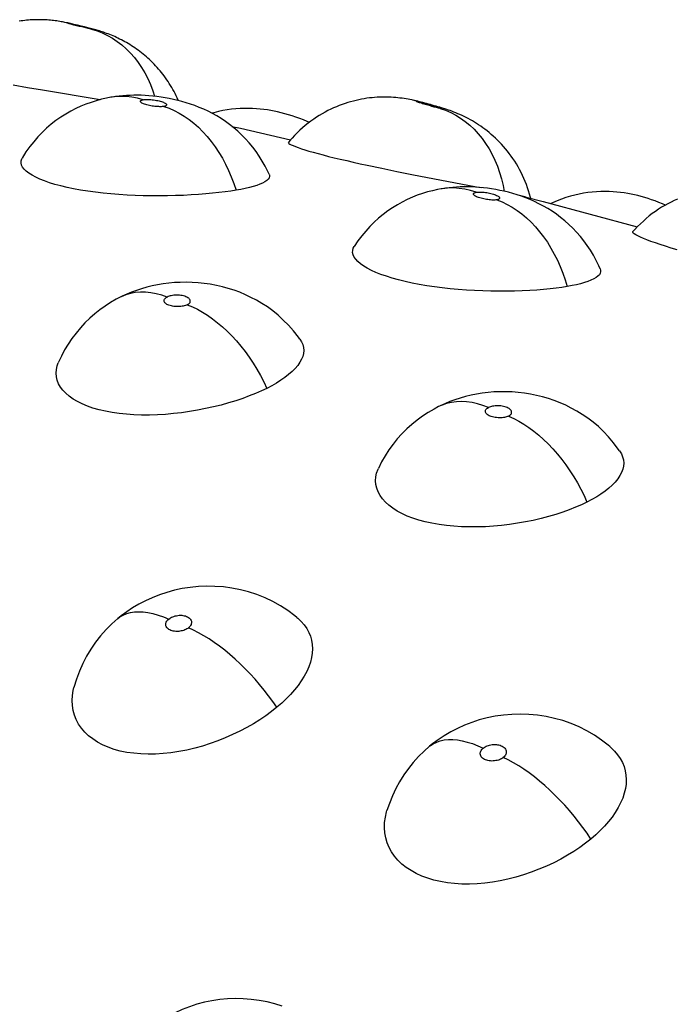
# Model space of a CAD drawing. Units: millimetres. Extents: x 85 to 186, y 62 to 138.
# Drawn here: x 112 to 120, y 125 to 136 of the extents above; entities that cross this region are included whole.
import ezdxf

# ---------------------------------------------------------------- set-up
doc = ezdxf.new("R2010")
doc.units = ezdxf.units.MM
doc.header["$LTSCALE"] = 16.335
doc.layers.add('IMPORT_IGES', color=7, linetype='CONTINUOUS')

msp = doc.modelspace()

# ---------------------------------------------------------------- linework, layer by layer
at = {"layer": 'IMPORT_IGES', "color": 250, "linetype": 'CONTINUOUS'}
for p, q in [((112.886, 136.395), (112.837, 136.406)), ((112.877, 136.397), (112.886, 136.395)), ((112.911, 136.39), (112.928, 136.386)), ((112.962, 136.37), (112.931, 136.378)), ((112.952, 136.381), (112.954, 136.38)), ((112.994, 136.362), (112.962, 136.37)), ((112.97, 136.376), (112.974, 136.375)), ((113.027, 136.354), (112.994, 136.362)), ((113.017, 136.365), (113.02, 136.364)), ((113.052, 136.356), (113.059, 136.355)), ((113.102, 136.336), (113.075, 136.342)), ((113.083, 136.348), (113.098, 136.345)), ((113.125, 136.331), (113.102, 136.336)), ((117.093, 135.452), (117.022, 135.471))]:
    msp.add_line(p, q, dxfattribs=at)
at = {"layer": 'IMPORT_IGES', "color": 7, "linetype": 'CONTINUOUS'}
for p, q in [((112.932, 136.386), (112.892, 136.395)), ((112.974, 136.375), (112.932, 136.386)), ((113.017, 136.365), (112.974, 136.375)), ((113.059, 136.355), (113.017, 136.365)), ((113.098, 136.345), (113.059, 136.355)), ((113.133, 136.335), (113.098, 136.345)), ((112.198, 135.657), (112.372, 135.626)), ((112.372, 135.626), (112.552, 135.595)), ((112.552, 135.595), (113.249, 135.478)), ((114.838, 135.155), (114.94, 135.133)), ((114.94, 135.133), (115.546, 134.994)), ((116.645, 134.65), (116.827, 134.613)), ((116.827, 134.613), (117.009, 134.577)), ((117.009, 134.577), (117.788, 134.428)), ((117.788, 134.428), (117.844, 134.417)), ((118.387, 134.303), (118.594, 134.249)), ((118.594, 134.249), (119.728, 133.944)), ((117.33, 131.775), (117.33, 131.775)), ((117.222, 127.679), (117.222, 127.679))]:
    msp.add_line(p, q, dxfattribs=at)
for points in [[(112.823, 136.409), (112.808, 136.412), (112.793, 136.415), (112.776, 136.418), (112.76, 136.421), (112.742, 136.424), (112.724, 136.427), (112.705, 136.429), (112.686, 136.431), (112.667, 136.434), (112.648, 136.436), (112.628, 136.437), (112.608, 136.439), (112.589, 136.44), (112.569, 136.441), (112.549, 136.442), (112.529, 136.442), (112.509, 136.442), (112.488, 136.442), (112.467, 136.442), (112.446, 136.441), (112.425, 136.44), (112.404, 136.439), (112.382, 136.437), (112.36, 136.435), (112.338, 136.433), (112.316, 136.43), (112.293, 136.427), (112.271, 136.423)], [(112.892, 136.395), (112.873, 136.399), (112.856, 136.403), (112.839, 136.406), (112.823, 136.409)], [(114.192, 135.467), (114.19, 135.473), (114.178, 135.499), (114.165, 135.525), (114.152, 135.55), (114.139, 135.575), (114.126, 135.6), (114.112, 135.625), (114.097, 135.649), (114.082, 135.672), (114.067, 135.695), (114.052, 135.718), (114.036, 135.741), (114.02, 135.763), (114.003, 135.784), (113.987, 135.806), (113.97, 135.826), (113.952, 135.847), (113.935, 135.867), (113.917, 135.886), (113.899, 135.905), (113.88, 135.924), (113.862, 135.942), (113.843, 135.96), (113.824, 135.978), (113.805, 135.995), (113.786, 136.011), (113.766, 136.027), (113.747, 136.043), (113.727, 136.058), (113.707, 136.073), (113.687, 136.088), (113.667, 136.102), (113.647, 136.115), (113.627, 136.128), (113.606, 136.141), (113.586, 136.154), (113.565, 136.166), (113.545, 136.177), (113.524, 136.188), (113.504, 136.199), (113.483, 136.209), (113.463, 136.219), (113.443, 136.229), (113.423, 136.238), (113.403, 136.246), (113.384, 136.255), (113.364, 136.262), (113.345, 136.27), (113.325, 136.277), (113.306, 136.284), (113.288, 136.29), (113.271, 136.296), (113.255, 136.301), (113.239, 136.306), (113.224, 136.31), (113.209, 136.315), (113.195, 136.319), (113.18, 136.323), (113.165, 136.327), (113.133, 136.335)], [(113.378, 135.506), (113.325, 135.496), (113.263, 135.482), (113.201, 135.465), (113.139, 135.445), (113.077, 135.423), (113.016, 135.398), (112.954, 135.37), (112.893, 135.338), (112.833, 135.304), (112.773, 135.266), (112.715, 135.225), (112.658, 135.181), (112.602, 135.133), (112.548, 135.083), (112.496, 135.029), (112.446, 134.971), (112.398, 134.911), (112.353, 134.847), (112.307, 134.774)], [(115.285, 134.579), (115.27, 134.612), (115.239, 134.675), (115.204, 134.736), (115.168, 134.795), (115.129, 134.851), (115.088, 134.905), (115.046, 134.957), (115.001, 135.006), (114.955, 135.053), (114.908, 135.097), (114.859, 135.139), (114.809, 135.178), (114.758, 135.215), (114.707, 135.249), (114.655, 135.281), (114.602, 135.311), (114.549, 135.338), (114.497, 135.363), (114.444, 135.385), (114.391, 135.406), (114.339, 135.424), (114.287, 135.441), (114.235, 135.456), (114.184, 135.469), (114.133, 135.481), (114.082, 135.492), (114.032, 135.501), (113.982, 135.509), (113.933, 135.515), (113.885, 135.52), (113.837, 135.525), (113.79, 135.528), (113.744, 135.53), (113.698, 135.531), (113.653, 135.53), (113.609, 135.529), (113.565, 135.527), (113.521, 135.524), (113.477, 135.52), (113.434, 135.514), (113.391, 135.508), (113.378, 135.506)], [(117.008, 135.474), (116.985, 135.478), (116.962, 135.483), (116.939, 135.487), (116.915, 135.491), (116.89, 135.494), (116.865, 135.497), (116.839, 135.5), (116.813, 135.503), (116.787, 135.505), (116.76, 135.507), (116.732, 135.508), (116.705, 135.509), (116.676, 135.509), (116.648, 135.508), (116.619, 135.508), (116.589, 135.506), (116.559, 135.504), (116.529, 135.501), (116.498, 135.498), (116.466, 135.494), (116.434, 135.489), (116.402, 135.483), (116.369, 135.477), (116.336, 135.469), (116.303, 135.461), (116.27, 135.452), (116.236, 135.442), (116.202, 135.431), (116.168, 135.419), (116.133, 135.407), (116.099, 135.393), (116.064, 135.378), (116.03, 135.362), (115.995, 135.345), (115.961, 135.326), (115.926, 135.307), (115.892, 135.287), (115.858, 135.265), (115.824, 135.242), (115.79, 135.218), (115.756, 135.193), (115.723, 135.166), (115.69, 135.138), (115.658, 135.109), (115.626, 135.079), (115.594, 135.047), (115.564, 135.014), (115.534, 134.979), (115.519, 134.962)], [(118.429, 134.338), (118.417, 134.377), (118.404, 134.416), (118.39, 134.454), (118.376, 134.491), (118.36, 134.528), (118.343, 134.564), (118.326, 134.6), (118.308, 134.634), (118.289, 134.668), (118.269, 134.702), (118.249, 134.734), (118.228, 134.766), (118.206, 134.797), (118.184, 134.827), (118.161, 134.857), (118.138, 134.885), (118.114, 134.913), (118.09, 134.939), (118.066, 134.965), (118.041, 134.99), (118.016, 135.014), (117.991, 135.037), (117.966, 135.059), (117.941, 135.081), (117.915, 135.101), (117.89, 135.121), (117.865, 135.139), (117.839, 135.157), (117.814, 135.174), (117.789, 135.191), (117.764, 135.206), (117.739, 135.221), (117.714, 135.235), (117.689, 135.249), (117.664, 135.262), (117.64, 135.274), (117.614, 135.286), (117.589, 135.297), (117.564, 135.308), (117.539, 135.318), (117.515, 135.328), (117.492, 135.337), (117.47, 135.345), (117.449, 135.352), (117.429, 135.359), (117.408, 135.366), (117.388, 135.372), (117.367, 135.379), (117.345, 135.386), (117.323, 135.392), (117.301, 135.399), (117.278, 135.405), (117.255, 135.412), (117.232, 135.418), (117.209, 135.425), (117.186, 135.431), (117.164, 135.437), (117.142, 135.443), (117.12, 135.448), (117.099, 135.453), (117.079, 135.458), (117.06, 135.462), (117.041, 135.467), (117.023, 135.471), (117.008, 135.474)], [(115.772, 135.204), (115.745, 135.216), (115.701, 135.233), (115.656, 135.25), (115.61, 135.266), (115.564, 135.281), (115.519, 135.295), (115.475, 135.308), (115.431, 135.319), (115.389, 135.329), (115.348, 135.338), (115.307, 135.346), (115.265, 135.353), (115.222, 135.359), (115.178, 135.364), (115.133, 135.368), (115.086, 135.37), (115.038, 135.372), (114.988, 135.372), (114.937, 135.37), (114.885, 135.366), (114.833, 135.361), (114.78, 135.354), (114.727, 135.345), (114.674, 135.333), (114.62, 135.32), (114.597, 135.314)], [(115.519, 134.962), (115.518, 134.961), (115.519, 134.955), (115.525, 134.949), (115.537, 134.941), (115.554, 134.933), (115.577, 134.923), (115.605, 134.911), (115.638, 134.899), (115.676, 134.886), (115.719, 134.873), (115.767, 134.858), (115.819, 134.843), (115.876, 134.827), (115.937, 134.811), (116.002, 134.794), (116.072, 134.777), (116.145, 134.76), (116.222, 134.742), (116.302, 134.723), (116.384, 134.705), (116.469, 134.687), (116.645, 134.65)], [(114.887, 134.385), (114.823, 134.375), (114.754, 134.365), (114.68, 134.356), (114.603, 134.348), (114.521, 134.34), (114.435, 134.334), (114.345, 134.328), (114.252, 134.323), (114.158, 134.32), (114.062, 134.317), (113.964, 134.317), (113.867, 134.317), (113.768, 134.319), (113.67, 134.322), (113.572, 134.327), (113.474, 134.333), (113.377, 134.341), (113.283, 134.35), (113.19, 134.361), (113.099, 134.373), (113.012, 134.387), (112.928, 134.402), (112.848, 134.419), (112.773, 134.437), (112.702, 134.456), (112.636, 134.476), (112.576, 134.497), (112.521, 134.519), (112.471, 134.542), (112.427, 134.565), (112.389, 134.59), (112.357, 134.614), (112.331, 134.639), (112.312, 134.664), (112.3, 134.689), (112.293, 134.714), (112.294, 134.738), (112.301, 134.762), (112.307, 134.774)], [(115.285, 134.579), (115.289, 134.567), (115.29, 134.55), (115.285, 134.534), (115.274, 134.518), (115.257, 134.503), (115.234, 134.487), (115.206, 134.472), (115.173, 134.458), (115.136, 134.444), (115.094, 134.431), (115.048, 134.419), (114.999, 134.407), (114.945, 134.396), (114.887, 134.385)], [(119.281, 133.437), (119.264, 133.474), (119.233, 133.539), (119.199, 133.602), (119.163, 133.662), (119.124, 133.72), (119.084, 133.776), (119.041, 133.829), (118.996, 133.88), (118.95, 133.928), (118.902, 133.974), (118.853, 134.017), (118.803, 134.058), (118.752, 134.096), (118.7, 134.131), (118.648, 134.164), (118.595, 134.195), (118.542, 134.223), (118.489, 134.248), (118.436, 134.272), (118.383, 134.293), (118.33, 134.312), (118.277, 134.33), (118.225, 134.346), (118.173, 134.36), (118.121, 134.373), (118.071, 134.384), (118.02, 134.393), (117.97, 134.402), (117.921, 134.409), (117.872, 134.415), (117.824, 134.419), (117.777, 134.423), (117.73, 134.425), (117.684, 134.426), (117.639, 134.426), (117.593, 134.425), (117.548, 134.423), (117.504, 134.42), (117.459, 134.415), (117.414, 134.41), (117.371, 134.403), (117.361, 134.401)], [(117.361, 134.401), (117.316, 134.393), (117.256, 134.38), (117.195, 134.364), (117.135, 134.345), (117.074, 134.324), (117.014, 134.3), (116.953, 134.273), (116.893, 134.243), (116.834, 134.21), (116.776, 134.174), (116.718, 134.135), (116.662, 134.093), (116.607, 134.048), (116.553, 133.999), (116.501, 133.948), (116.451, 133.893), (116.403, 133.835), (116.357, 133.773), (116.312, 133.706)], [(118.386, 134.303), (118.37, 134.307), (118.34, 134.314), (118.305, 134.322), (118.291, 134.325)], [(118.443, 134.285), (118.44, 134.299), (118.429, 134.338)], [(120.068, 134.207), (120.031, 134.222), (119.988, 134.239), (119.944, 134.256), (119.901, 134.271), (119.858, 134.285), (119.817, 134.297), (119.776, 134.309), (119.735, 134.32), (119.695, 134.329), (119.655, 134.338), (119.613, 134.346), (119.57, 134.353), (119.527, 134.358), (119.482, 134.363), (119.435, 134.367), (119.387, 134.369), (119.338, 134.37), (119.288, 134.369), (119.237, 134.367), (119.185, 134.363), (119.133, 134.357), (119.08, 134.349), (119.027, 134.339), (118.974, 134.327), (118.921, 134.313), (118.867, 134.297), (118.814, 134.278), (118.76, 134.258), (118.706, 134.235), (118.685, 134.224)], [(120.211, 134.279), (120.173, 134.261), (120.135, 134.243), (120.097, 134.223), (120.059, 134.202), (120.021, 134.18), (119.984, 134.156), (119.946, 134.13), (119.909, 134.104), (119.873, 134.075), (119.836, 134.045), (119.801, 134.014), (119.765, 133.981), (119.731, 133.946), (119.697, 133.91), (119.676, 133.886)], [(120.209, 133.667), (120.136, 133.688), (120.068, 133.709), (120.004, 133.729), (119.946, 133.749), (119.892, 133.768), (119.844, 133.786), (119.802, 133.803), (119.765, 133.819), (119.734, 133.834), (119.71, 133.847), (119.691, 133.859), (119.68, 133.869), (119.674, 133.878), (119.675, 133.885), (119.675, 133.886)], [(118.883, 133.224), (118.818, 133.214), (118.749, 133.204), (118.676, 133.196), (118.598, 133.188), (118.516, 133.182), (118.431, 133.176), (118.341, 133.172), (118.248, 133.169), (118.154, 133.167), (118.058, 133.166), (117.961, 133.168), (117.863, 133.17), (117.765, 133.175), (117.666, 133.18), (117.568, 133.188), (117.471, 133.197), (117.374, 133.207), (117.28, 133.22), (117.187, 133.233), (117.097, 133.249), (117.01, 133.266), (116.927, 133.284), (116.847, 133.304), (116.771, 133.325), (116.701, 133.347), (116.635, 133.37), (116.575, 133.394), (116.52, 133.419), (116.47, 133.445), (116.427, 133.471), (116.389, 133.498), (116.357, 133.526), (116.332, 133.553), (116.313, 133.58), (116.3, 133.607), (116.294, 133.634), (116.295, 133.66), (116.302, 133.686), (116.312, 133.706)], [(119.281, 133.437), (119.285, 133.421), (119.286, 133.402), (119.281, 133.384), (119.27, 133.366), (119.253, 133.349), (119.23, 133.332), (119.202, 133.316), (119.169, 133.3), (119.132, 133.285), (119.09, 133.272), (119.044, 133.258), (118.995, 133.246), (118.941, 133.235), (118.883, 133.224)], [(115.657, 132.589), (115.64, 132.613), (115.581, 132.689), (115.52, 132.758), (115.457, 132.82), (115.394, 132.878), (115.33, 132.93), (115.265, 132.977), (115.2, 133.02), (115.134, 133.058), (115.067, 133.093), (115, 133.125), (114.932, 133.154), (114.864, 133.179), (114.794, 133.201), (114.722, 133.221), (114.65, 133.237), (114.577, 133.251), (114.504, 133.261), (114.43, 133.269), (114.358, 133.274), (114.286, 133.275), (114.214, 133.274), (114.144, 133.271), (114.075, 133.264), (114.006, 133.255), (113.939, 133.244), (113.874, 133.231), (113.81, 133.215), (113.748, 133.197), (113.686, 133.177), (113.627, 133.155), (113.568, 133.131), (113.512, 133.106), (113.489, 133.094)], [(113.489, 133.094), (113.442, 133.07), (113.374, 133.031), (113.308, 132.988), (113.244, 132.942), (113.182, 132.893), (113.122, 132.841), (113.064, 132.785), (113.009, 132.726), (112.957, 132.663), (112.908, 132.598), (112.862, 132.53), (112.819, 132.459), (112.78, 132.385), (112.743, 132.305)], [(115.657, 132.589), (115.677, 132.557), (115.691, 132.523), (115.7, 132.489), (115.703, 132.454), (115.701, 132.418), (115.692, 132.382), (115.678, 132.346), (115.658, 132.31), (115.631, 132.272), (115.599, 132.235), (115.563, 132.198), (115.522, 132.162), (115.477, 132.127), (115.428, 132.093), (115.375, 132.06), (115.319, 132.028), (115.259, 131.996)], [(115.259, 131.996), (115.193, 131.965), (115.122, 131.934), (115.047, 131.904), (114.968, 131.875), (114.885, 131.847), (114.798, 131.821), (114.708, 131.795), (114.614, 131.772), (114.519, 131.751), (114.423, 131.732), (114.326, 131.716), (114.229, 131.702), (114.132, 131.691), (114.035, 131.682), (113.938, 131.677), (113.842, 131.674), (113.747, 131.674), (113.654, 131.677), (113.564, 131.684), (113.476, 131.693), (113.391, 131.705), (113.311, 131.72), (113.234, 131.738), (113.161, 131.758), (113.094, 131.782), (113.031, 131.808), (112.973, 131.836), (112.921, 131.867), (112.874, 131.9), (112.833, 131.936), (112.798, 131.973), (112.769, 132.012), (112.746, 132.052), (112.73, 132.093), (112.72, 132.136), (112.716, 132.179), (112.72, 132.223), (112.73, 132.267), (112.743, 132.305)], [(119.514, 131.242), (119.499, 131.263), (119.442, 131.34), (119.382, 131.41), (119.321, 131.475), (119.258, 131.534), (119.194, 131.587), (119.13, 131.636), (119.064, 131.681), (118.998, 131.722), (118.932, 131.758), (118.864, 131.792), (118.796, 131.822), (118.727, 131.848), (118.657, 131.872), (118.585, 131.893), (118.513, 131.911), (118.44, 131.926), (118.366, 131.938), (118.292, 131.946), (118.218, 131.952), (118.144, 131.955), (118.071, 131.955), (117.999, 131.952), (117.928, 131.946), (117.858, 131.938), (117.789, 131.926), (117.722, 131.913), (117.655, 131.897), (117.591, 131.878), (117.528, 131.858), (117.467, 131.836), (117.408, 131.811), (117.351, 131.785), (117.33, 131.775)], [(117.33, 131.775), (117.276, 131.746), (117.205, 131.706), (117.137, 131.661), (117.072, 131.613), (117.008, 131.561), (116.947, 131.506), (116.888, 131.448), (116.833, 131.386), (116.781, 131.321), (116.732, 131.253), (116.686, 131.183), (116.644, 131.109), (116.604, 131.03)], [(119.514, 131.242), (119.536, 131.205), (119.551, 131.168), (119.56, 131.132), (119.564, 131.095), (119.561, 131.057), (119.553, 131.02), (119.539, 130.982), (119.519, 130.944), (119.493, 130.905), (119.461, 130.866), (119.424, 130.828), (119.384, 130.792), (119.339, 130.756), (119.29, 130.721), (119.238, 130.687), (119.181, 130.655), (119.121, 130.623)], [(119.121, 130.623), (119.054, 130.592), (118.983, 130.561), (118.908, 130.531), (118.828, 130.503), (118.745, 130.476), (118.658, 130.45), (118.567, 130.426), (118.473, 130.404), (118.378, 130.385), (118.282, 130.368), (118.186, 130.354), (118.089, 130.342), (117.993, 130.333), (117.896, 130.327), (117.8, 130.324), (117.704, 130.324), (117.609, 130.327), (117.516, 130.332), (117.425, 130.341), (117.336, 130.353), (117.251, 130.368), (117.17, 130.386), (117.093, 130.407), (117.02, 130.43), (116.952, 130.456), (116.889, 130.485), (116.831, 130.516), (116.778, 130.55), (116.73, 130.586), (116.689, 130.624), (116.653, 130.664), (116.624, 130.705), (116.601, 130.748), (116.584, 130.792), (116.574, 130.837), (116.57, 130.882), (116.574, 130.928), (116.583, 130.974), (116.6, 131.02), (116.604, 131.03)], [(115.622, 129.232), (115.595, 129.254), (115.511, 129.317), (115.423, 129.374), (115.331, 129.424), (115.237, 129.47), (115.139, 129.508), (115.039, 129.541), (114.939, 129.567), (114.837, 129.587), (114.734, 129.601), (114.633, 129.608), (114.532, 129.61), (114.433, 129.605), (114.335, 129.596), (114.239, 129.581), (114.144, 129.56), (114.052, 129.535), (113.964, 129.505), (113.877, 129.471), (113.795, 129.434), (113.716, 129.393), (113.64, 129.348), (113.568, 129.301), (113.501, 129.252), (113.461, 129.22)], [(113.461, 129.22), (113.388, 129.155), (113.319, 129.086), (113.253, 129.012), (113.192, 128.934), (113.136, 128.852), (113.084, 128.767), (113.038, 128.678), (112.997, 128.585), (112.961, 128.489), (112.932, 128.389)], [(115.622, 129.232), (115.633, 129.223), (115.674, 129.184), (115.71, 129.142), (115.74, 129.099), (115.765, 129.053), (115.785, 129.006), (115.799, 128.957), (115.807, 128.907), (115.81, 128.855), (115.807, 128.802), (115.799, 128.748), (115.785, 128.694), (115.765, 128.638), (115.74, 128.582), (115.709, 128.525), (115.674, 128.468), (115.635, 128.413), (115.591, 128.358), (115.544, 128.304), (115.493, 128.252), (115.438, 128.2), (115.38, 128.149)], [(115.38, 128.149), (115.314, 128.098), (115.245, 128.047), (115.173, 127.999), (115.096, 127.951), (115.016, 127.905), (114.933, 127.862), (114.846, 127.82), (114.757, 127.78), (114.666, 127.744), (114.574, 127.711), (114.481, 127.682), (114.388, 127.656), (114.293, 127.634), (114.197, 127.615), (114.102, 127.601), (114.009, 127.591), (113.917, 127.585), (113.827, 127.583), (113.739, 127.586), (113.653, 127.594), (113.571, 127.605), (113.491, 127.622), (113.415, 127.642), (113.343, 127.667), (113.277, 127.697), (113.215, 127.73), (113.158, 127.767), (113.107, 127.807), (113.061, 127.851), (113.022, 127.898), (112.988, 127.947), (112.96, 128), (112.939, 128.054), (112.923, 128.111), (112.914, 128.17), (112.91, 128.23), (112.914, 128.291), (112.923, 128.353), (112.932, 128.389)], [(119.395, 127.678), (119.378, 127.692), (119.297, 127.754), (119.211, 127.812), (119.121, 127.865), (119.028, 127.912), (118.931, 127.953), (118.831, 127.988), (118.73, 128.016), (118.627, 128.039), (118.523, 128.055), (118.42, 128.064), (118.317, 128.067), (118.214, 128.064), (118.114, 128.056), (118.015, 128.041), (117.917, 128.021), (117.822, 127.996), (117.731, 127.967), (117.642, 127.932), (117.558, 127.894), (117.477, 127.852), (117.4, 127.806), (117.327, 127.758), (117.259, 127.709), (117.222, 127.679)], [(117.222, 127.679), (117.156, 127.621), (117.089, 127.555), (117.026, 127.485), (116.966, 127.411), (116.911, 127.333), (116.86, 127.252), (116.814, 127.168), (116.773, 127.081), (116.737, 126.99), (116.708, 126.904)], [(119.395, 127.678), (119.412, 127.662), (119.454, 127.621), (119.491, 127.577), (119.522, 127.531), (119.548, 127.484), (119.568, 127.434), (119.582, 127.383), (119.591, 127.331), (119.595, 127.277), (119.593, 127.223), (119.585, 127.168), (119.571, 127.112), (119.552, 127.055), (119.527, 126.997), (119.497, 126.939), (119.462, 126.881), (119.423, 126.825), (119.38, 126.77), (119.333, 126.716), (119.282, 126.663), (119.227, 126.611), (119.169, 126.56)], [(119.169, 126.56), (119.105, 126.509), (119.036, 126.46), (118.964, 126.412), (118.887, 126.365), (118.805, 126.319), (118.721, 126.275), (118.632, 126.234), (118.54, 126.195), (118.447, 126.159), (118.355, 126.128), (118.262, 126.101), (118.168, 126.077), (118.075, 126.057), (117.981, 126.041), (117.888, 126.029), (117.795, 126.021), (117.702, 126.018), (117.611, 126.018), (117.523, 126.023), (117.437, 126.033), (117.354, 126.047), (117.275, 126.065), (117.2, 126.087), (117.128, 126.114), (117.062, 126.144), (116.999, 126.179), (116.941, 126.217), (116.889, 126.259), (116.841, 126.305), (116.8, 126.353), (116.764, 126.405), (116.735, 126.459), (116.711, 126.516), (116.694, 126.574), (116.683, 126.635), (116.678, 126.697), (116.68, 126.76), (116.689, 126.825), (116.704, 126.89), (116.708, 126.904)], [(115.442, 124.543), (115.355, 124.571), (115.261, 124.595), (115.166, 124.614), (115.07, 124.627), (114.974, 124.634), (114.879, 124.636), (114.784, 124.633), (114.69, 124.624), (114.597, 124.61), (114.505, 124.591), (114.415, 124.567), (114.326, 124.538), (114.238, 124.503), (114.154, 124.465), (114.072, 124.422), (113.992, 124.374), (113.915, 124.323), (113.842, 124.268), (113.772, 124.209), (113.705, 124.147), (113.643, 124.081), (113.596, 124.028)]]:
    msp.add_lwpolyline(points, dxfattribs=at)
at = {"layer": 'IMPORT_IGES', "color": 250, "linetype": 'CONTINUOUS'}
for points in [[(112.931, 136.378), (112.905, 136.385), (112.893, 136.388), (112.884, 136.391), (112.875, 136.393), (112.869, 136.395), (112.864, 136.397), (112.861, 136.398), (112.859, 136.399), (112.859, 136.4), (112.861, 136.4), (112.865, 136.399), (112.87, 136.398), (112.877, 136.397)], [(112.886, 136.395), (112.895, 136.393), (112.905, 136.391)], [(113.075, 136.342), (113.044, 136.35), (113.027, 136.354)], [(113.111, 136.34), (113.124, 136.337), (113.136, 136.334), (113.146, 136.331), (113.154, 136.328), (113.161, 136.326), (113.166, 136.325), (113.169, 136.323), (113.171, 136.322), (113.17, 136.322), (113.169, 136.322), (113.165, 136.323), (113.16, 136.323), (113.154, 136.325), (113.145, 136.326)], [(113.145, 136.326), (113.136, 136.328), (113.125, 136.331)], [(113.145, 136.326), (113.21, 136.307), (113.273, 136.282), (113.335, 136.253), (113.395, 136.219), (113.453, 136.181), (113.509, 136.138), (113.562, 136.091), (113.613, 136.04), (113.661, 135.986), (113.706, 135.927), (113.748, 135.865), (113.787, 135.8), (113.822, 135.731), (113.855, 135.66), (113.883, 135.586), (113.905, 135.518)], [(113.768, 135.476), (113.699, 135.495), (113.629, 135.508), (113.56, 135.515), (113.49, 135.517), (113.422, 135.512), (113.378, 135.506)], [(114.017, 135.397), (114.006, 135.395), (113.995, 135.394), (113.982, 135.393), (113.969, 135.393), (113.956, 135.394), (113.941, 135.394), (113.926, 135.395), (113.909, 135.397), (113.892, 135.399), (113.876, 135.401), (113.859, 135.404), (113.842, 135.407), (113.827, 135.411), (113.811, 135.414), (113.797, 135.419), (113.784, 135.423), (113.772, 135.427), (113.761, 135.432), (113.752, 135.437), (113.745, 135.441), (113.74, 135.446), (113.736, 135.451), (113.734, 135.455), (113.734, 135.459), (113.735, 135.463), (113.738, 135.466), (113.743, 135.469), (113.75, 135.472), (113.758, 135.474), (113.768, 135.476)], [(113.768, 135.476), (113.779, 135.478), (113.791, 135.479), (113.803, 135.479), (113.816, 135.48), (113.83, 135.479), (113.845, 135.479), (113.86, 135.478), (113.877, 135.476), (113.893, 135.474), (113.91, 135.472), (113.926, 135.469), (113.942, 135.466), (113.958, 135.462), (113.973, 135.459), (113.987, 135.455), (114, 135.45), (114.012, 135.446), (114.022, 135.441), (114.031, 135.436), (114.038, 135.432), (114.044, 135.427), (114.047, 135.422), (114.049, 135.418), (114.05, 135.414), (114.049, 135.41), (114.046, 135.407), (114.041, 135.404), (114.035, 135.401), (114.027, 135.399), (114.017, 135.397)], [(114.017, 135.397), (114.079, 135.374), (114.141, 135.347), (114.202, 135.315), (114.262, 135.279), (114.321, 135.238), (114.378, 135.193), (114.434, 135.144), (114.487, 135.091), (114.539, 135.034), (114.588, 134.973), (114.635, 134.909), (114.68, 134.842), (114.722, 134.772), (114.761, 134.699), (114.797, 134.624), (114.83, 134.546), (114.86, 134.466), (114.887, 134.385)], [(117.232, 135.402), (117.199, 135.411), (117.183, 135.416), (117.167, 135.42), (117.151, 135.425), (117.137, 135.429), (117.123, 135.434), (117.11, 135.438), (117.099, 135.441), (117.09, 135.445), (117.081, 135.448), (117.075, 135.45), (117.07, 135.452), (117.067, 135.454), (117.066, 135.455), (117.066, 135.456), (117.068, 135.456), (117.072, 135.456), (117.077, 135.455), (117.084, 135.454), (117.093, 135.452)], [(117.093, 135.452), (117.103, 135.45), (117.114, 135.447), (117.126, 135.444), (117.138, 135.441), (117.151, 135.438), (117.165, 135.435), (117.18, 135.431), (117.196, 135.426)], [(117.212, 135.422), (117.229, 135.418), (117.245, 135.413), (117.261, 135.408), (117.276, 135.404), (117.291, 135.399), (117.306, 135.395), (117.319, 135.391), (117.332, 135.387), (117.343, 135.383), (117.352, 135.38), (117.361, 135.377), (117.367, 135.374), (117.372, 135.372), (117.375, 135.371), (117.376, 135.369), (117.376, 135.369), (117.375, 135.368), (117.371, 135.369), (117.366, 135.369), (117.359, 135.371), (117.35, 135.372)], [(117.279, 135.389), (117.248, 135.397), (117.232, 135.402)], [(117.35, 135.372), (117.34, 135.374), (117.33, 135.377), (117.318, 135.38), (117.306, 135.382), (117.293, 135.386), (117.279, 135.389)], [(117.35, 135.372), (117.414, 135.35), (117.477, 135.323), (117.537, 135.291), (117.596, 135.255), (117.653, 135.214), (117.707, 135.169), (117.759, 135.12), (117.808, 135.067), (117.855, 135.01), (117.898, 134.949), (117.939, 134.885), (117.976, 134.818), (118.009, 134.748), (118.04, 134.675), (118.066, 134.6), (118.089, 134.522), (118.109, 134.442), (118.122, 134.372)], [(117.786, 134.36), (117.717, 134.382), (117.648, 134.398), (117.578, 134.408), (117.509, 134.413), (117.44, 134.411), (117.372, 134.403)], [(118.034, 134.27), (118.023, 134.268), (118.011, 134.267), (117.999, 134.267), (117.986, 134.267), (117.972, 134.267), (117.958, 134.268), (117.942, 134.27), (117.925, 134.272), (117.909, 134.274), (117.892, 134.277), (117.875, 134.28), (117.859, 134.284), (117.843, 134.288), (117.828, 134.292), (117.813, 134.297), (117.8, 134.302), (117.788, 134.307), (117.778, 134.312), (117.769, 134.317), (117.762, 134.323), (117.757, 134.328), (117.753, 134.333), (117.752, 134.337), (117.752, 134.342), (117.753, 134.346), (117.756, 134.349), (117.761, 134.353), (117.768, 134.355), (117.776, 134.358), (117.786, 134.36)], [(117.786, 134.36), (117.797, 134.362), (117.809, 134.363), (117.822, 134.363), (117.835, 134.363), (117.849, 134.363), (117.864, 134.362), (117.879, 134.36), (117.896, 134.358), (117.912, 134.356), (117.929, 134.353), (117.945, 134.35), (117.961, 134.346), (117.977, 134.342), (117.992, 134.338), (118.005, 134.333), (118.018, 134.328), (118.03, 134.323), (118.04, 134.318), (118.049, 134.313), (118.056, 134.308), (118.062, 134.302), (118.065, 134.297), (118.067, 134.293), (118.067, 134.288), (118.066, 134.284), (118.063, 134.28), (118.059, 134.277), (118.052, 134.274), (118.044, 134.272), (118.034, 134.27)], [(118.034, 134.27), (118.096, 134.245), (118.158, 134.215), (118.218, 134.181), (118.277, 134.142), (118.335, 134.099), (118.391, 134.051), (118.446, 134), (118.498, 133.945), (118.549, 133.885), (118.597, 133.823), (118.643, 133.757), (118.686, 133.688), (118.726, 133.616), (118.764, 133.542), (118.798, 133.466), (118.83, 133.387), (118.858, 133.306), (118.883, 133.224)], [(114.057, 133.097), (113.99, 133.119), (113.924, 133.137), (113.859, 133.148), (113.795, 133.155), (113.733, 133.155), (113.672, 133.15), (113.613, 133.139), (113.557, 133.123), (113.503, 133.101), (113.489, 133.094)], [(114.299, 133.004), (114.309, 133.01), (114.317, 133.015), (114.323, 133.021), (114.328, 133.027), (114.332, 133.033), (114.334, 133.04), (114.335, 133.047), (114.335, 133.054), (114.333, 133.061), (114.329, 133.068), (114.323, 133.076), (114.316, 133.083), (114.306, 133.089), (114.295, 133.095), (114.283, 133.101), (114.27, 133.106), (114.255, 133.11), (114.239, 133.114), (114.222, 133.116), (114.205, 133.118), (114.188, 133.119), (114.17, 133.12), (114.152, 133.119), (114.135, 133.118), (114.12, 133.116), (114.105, 133.113), (114.092, 133.11), (114.079, 133.106), (114.067, 133.102), (114.057, 133.097)], [(114.299, 133.004), (114.288, 132.999), (114.276, 132.995), (114.263, 132.991), (114.25, 132.988), (114.236, 132.986), (114.221, 132.984), (114.205, 132.983), (114.189, 132.982), (114.172, 132.982), (114.155, 132.983), (114.138, 132.985), (114.122, 132.987), (114.107, 132.99), (114.092, 132.994), (114.078, 132.998), (114.065, 133.003), (114.053, 133.009), (114.043, 133.015), (114.035, 133.022), (114.029, 133.029), (114.024, 133.036), (114.021, 133.044), (114.019, 133.051), (114.02, 133.058), (114.022, 133.065), (114.025, 133.072), (114.031, 133.079), (114.038, 133.085), (114.046, 133.091), (114.057, 133.097)], [(114.299, 133.004), (114.36, 132.979), (114.421, 132.949), (114.482, 132.915), (114.543, 132.877), (114.604, 132.835), (114.663, 132.788), (114.722, 132.738), (114.78, 132.685), (114.836, 132.628), (114.891, 132.568), (114.945, 132.505), (114.996, 132.439), (115.046, 132.37), (115.094, 132.299), (115.139, 132.226), (115.182, 132.151), (115.222, 132.074), (115.259, 131.996)], [(117.933, 131.764), (117.866, 131.79), (117.8, 131.81), (117.734, 131.824), (117.669, 131.833), (117.606, 131.837), (117.545, 131.834), (117.485, 131.826), (117.427, 131.813), (117.372, 131.794), (117.33, 131.775)], [(118.176, 131.662), (118.164, 131.657), (118.152, 131.653), (118.139, 131.649), (118.126, 131.646), (118.112, 131.644), (118.097, 131.642), (118.081, 131.641), (118.064, 131.641), (118.048, 131.642), (118.031, 131.643), (118.014, 131.645), (117.998, 131.648), (117.982, 131.651), (117.967, 131.656), (117.953, 131.661), (117.94, 131.666), (117.929, 131.673), (117.919, 131.679), (117.911, 131.686), (117.904, 131.694), (117.899, 131.701), (117.896, 131.709), (117.895, 131.717), (117.895, 131.725), (117.897, 131.732), (117.901, 131.739), (117.906, 131.746), (117.913, 131.752), (117.922, 131.758), (117.933, 131.764)], [(118.176, 131.662), (118.185, 131.667), (118.193, 131.673), (118.2, 131.679), (118.205, 131.685), (118.209, 131.692), (118.211, 131.698), (118.212, 131.706), (118.212, 131.713), (118.209, 131.721), (118.205, 131.729), (118.2, 131.737), (118.192, 131.744), (118.183, 131.751), (118.172, 131.758), (118.16, 131.764), (118.146, 131.769), (118.131, 131.774), (118.115, 131.778), (118.099, 131.781), (118.081, 131.784), (118.064, 131.785), (118.046, 131.786), (118.029, 131.785), (118.012, 131.784), (117.996, 131.783), (117.982, 131.78), (117.968, 131.777), (117.955, 131.773), (117.943, 131.769), (117.933, 131.764)], [(118.176, 131.662), (118.237, 131.634), (118.298, 131.602), (118.359, 131.565), (118.42, 131.525), (118.48, 131.48), (118.539, 131.432), (118.597, 131.38), (118.654, 131.325), (118.71, 131.266), (118.764, 131.204), (118.816, 131.139), (118.867, 131.072), (118.915, 131.002), (118.962, 130.93), (119.005, 130.855), (119.047, 130.779), (119.086, 130.702), (119.121, 130.623)], [(113.461, 129.22), (113.487, 129.239), (113.526, 129.261), (113.568, 129.279), (113.613, 129.291), (113.662, 129.299), (113.714, 129.301), (113.768, 129.299), (113.825, 129.292), (113.885, 129.279), (113.947, 129.262), (114.011, 129.24), (114.076, 129.214)], [(114.315, 129.109), (114.304, 129.101), (114.293, 129.094), (114.281, 129.088), (114.269, 129.082), (114.256, 129.077), (114.242, 129.073), (114.227, 129.07), (114.211, 129.067), (114.195, 129.065), (114.178, 129.064), (114.162, 129.065), (114.146, 129.066), (114.13, 129.068), (114.115, 129.072), (114.101, 129.076), (114.089, 129.082), (114.077, 129.089), (114.067, 129.096), (114.058, 129.104), (114.051, 129.112), (114.046, 129.122), (114.042, 129.132), (114.04, 129.144), (114.04, 129.155), (114.042, 129.166), (114.046, 129.176), (114.051, 129.186), (114.058, 129.195), (114.066, 129.205), (114.076, 129.214)], [(114.076, 129.214), (114.087, 129.222), (114.098, 129.229), (114.11, 129.236), (114.123, 129.241), (114.136, 129.246), (114.151, 129.251), (114.167, 129.254), (114.184, 129.257), (114.201, 129.259), (114.217, 129.259), (114.232, 129.259), (114.247, 129.257), (114.262, 129.254), (114.277, 129.251), (114.29, 129.246), (114.303, 129.24), (114.314, 129.233), (114.324, 129.225), (114.332, 129.217), (114.339, 129.208), (114.344, 129.198), (114.348, 129.187), (114.349, 129.176), (114.349, 129.165), (114.347, 129.155), (114.344, 129.146), (114.339, 129.136), (114.332, 129.127), (114.324, 129.118), (114.315, 129.109)], [(115.38, 128.149), (115.331, 128.219), (115.28, 128.289), (115.227, 128.357), (115.172, 128.424), (115.116, 128.489), (115.057, 128.553), (114.998, 128.614), (114.937, 128.674), (114.876, 128.731), (114.814, 128.785), (114.751, 128.837), (114.688, 128.886), (114.625, 128.931), (114.562, 128.974), (114.499, 129.013), (114.436, 129.049), (114.375, 129.081), (114.315, 129.109)], [(117.231, 127.685), (117.267, 127.71), (117.308, 127.73), (117.351, 127.745), (117.398, 127.755), (117.449, 127.76), (117.502, 127.76), (117.558, 127.755), (117.616, 127.745), (117.677, 127.73), (117.74, 127.711), (117.804, 127.686), (117.87, 127.657)], [(118.111, 127.544), (118.101, 127.536), (118.089, 127.529), (118.077, 127.523), (118.065, 127.517), (118.052, 127.513), (118.039, 127.509), (118.023, 127.506), (118.007, 127.503), (117.991, 127.502), (117.974, 127.501), (117.957, 127.502), (117.941, 127.503), (117.926, 127.506), (117.911, 127.51), (117.897, 127.515), (117.884, 127.521), (117.872, 127.528), (117.862, 127.536), (117.853, 127.544), (117.846, 127.553), (117.84, 127.563), (117.837, 127.574), (117.834, 127.586), (117.834, 127.598), (117.836, 127.609), (117.84, 127.619), (117.845, 127.629), (117.852, 127.639), (117.86, 127.648), (117.87, 127.657)], [(117.87, 127.657), (117.881, 127.666), (117.893, 127.673), (117.905, 127.679), (117.918, 127.685), (117.931, 127.69), (117.946, 127.694), (117.962, 127.697), (117.979, 127.7), (117.996, 127.701), (118.012, 127.701), (118.028, 127.7), (118.043, 127.698), (118.058, 127.695), (118.073, 127.691), (118.086, 127.686), (118.099, 127.679), (118.11, 127.672), (118.12, 127.664), (118.129, 127.655), (118.136, 127.645), (118.141, 127.635), (118.144, 127.624), (118.146, 127.613), (118.146, 127.602), (118.144, 127.591), (118.141, 127.582), (118.136, 127.572), (118.129, 127.562), (118.121, 127.553), (118.111, 127.544)], [(119.169, 126.56), (119.122, 126.631), (119.072, 126.7), (119.02, 126.769), (118.966, 126.837), (118.911, 126.903), (118.853, 126.968), (118.794, 127.031), (118.735, 127.091), (118.673, 127.15), (118.612, 127.206), (118.549, 127.259), (118.486, 127.309), (118.423, 127.357), (118.36, 127.401), (118.297, 127.442), (118.234, 127.48), (118.172, 127.514), (118.111, 127.544)]]:
    msp.add_lwpolyline(points, dxfattribs=at)

doc.saveas('drawing.dxf')
